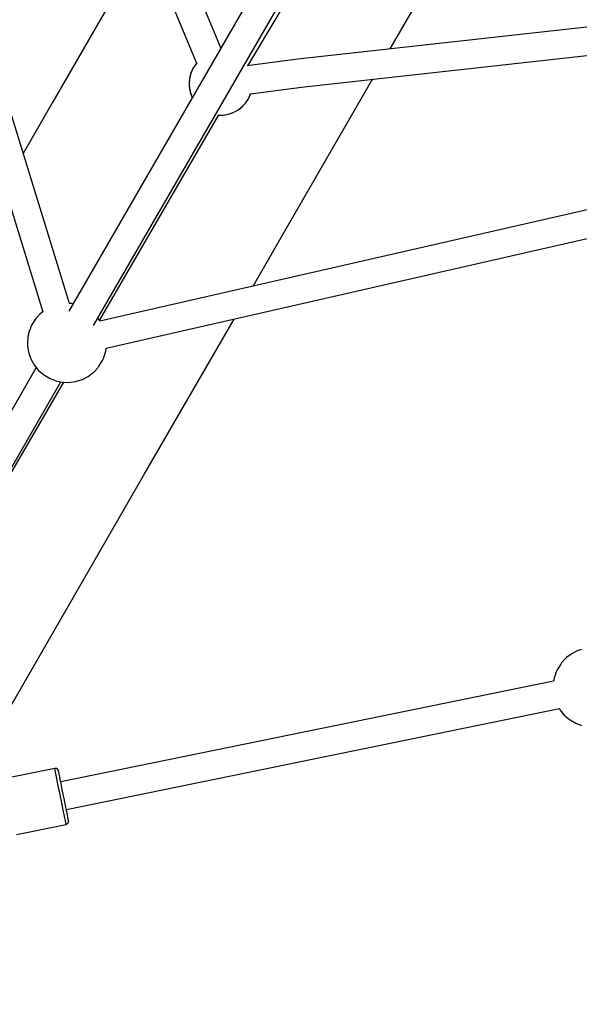
# Model space of a CAD drawing. Units: millimetres. Extents: x -6885 to 24750, y -32149 to 2704.
# Drawn here: x 1226 to 1579, y -12235 to -11614 of the extents above; entities that cross this region are included whole.
import ezdxf

# ---------------------------------------------------------------- set-up
doc = ezdxf.new("R2010")
doc.units = ezdxf.units.MM
doc.layers.add('WIDOK', color=7, linetype='Continuous')
doc.styles.get("Standard").update_dxf_attribs({"font": 'arial.ttf'})
doc.dimstyles.new('Kopia Kopia ISO-25 moduły', dxfattribs={"dimtxt": 300, "dimasz": 210, "dimexe": 1.25, "dimexo": 0.625, "dimgap": 80, "dimtad": 1, "dimdec": 1, "dimlfac": 0.001, "dimtxsty": 'Standard', "dimblk": 'OBLIQUE', "dimcen": 2.5, "dimse1": 1, "dimse2": 1, "dimadec": 0, "dimazin": 0, "dimtfac": 1, "dimtdec": 1, "dimtmove": 0, "dimatfit": 3, "dimfxl": 1, "dimtfillclr": 256, "dimarcsym": 0})

# ---------------------------------------------------------------- blocks, each defined once
blk = doc.blocks.new('_Oblique')
at = {"color": 0, "linetype": 'ByBlock', "lineweight": -2}
blk.add_line((-0.5, -0.5), (0.5, 0.5), dxfattribs=at)
blk = doc.blocks.new('*D7')
at = {"color": 0, "lineweight": -2}
blk.add_line((-6427.84, 414.78), (-6427.84, -32044.07), dxfattribs=at)
at = {"layer": 'Defpoints', "color": 0}
for p in [(5994.69, 414.78), (-6427.84, -32044.07), (3523.79, -32044.07)]:
    blk.add_point(p, dxfattribs=at)
at = {"color": 0, "lineweight": -2, "xscale": 210, "yscale": 210, "zscale": 210}
for p, rotation in [((-6427.84, 414.78), 90), ((-6427.84, -32044.07), 270)]:
    blk.add_blockref('_Oblique', p, dxfattribs=dict(at, rotation=rotation))
at = {"color": 0, "insert": (-6688.12, -15814.64), "char_height": 300, "attachment_point": 5, "rotation": 90}
blk.add_mtext('32,5m', dxfattribs=at)

msp = doc.modelspace()

# ---------------------------------------------------------------- linework, layer by layer
at = {"layer": 'WIDOK'}
for p, q in [((1257.03, -11792.74), (1123.75, -11360.86)), ((1107, -11366.32), (1240.2, -11797.96)), ((1352.63, -11631.35), (1244.05, -11371.21)), ((1227.64, -11378.24), (1337.24, -11641.02)), ((1435.35, -11488.07), (1256.63, -11797.61)), ((1272.21, -11806.63), (1450.92, -11497.09)), ((1369.6, -11642.66), (1456, -11497.37)), ((1462.33, -11626.92), (1515.72, -11534.45)), ((1305.13, -11564.03), (1246.61, -11665.38)), ((1746.89, -11600.14), (1401.09, -11638.43)), ((1403.46, -11656.12), (1750.71, -11617.66)), ((1459.41, -11631.97), (1462.33, -11626.92)), ((1336.67, -11641.64), (1334.87, -11644.35)), ((1337.49, -11640.84), (1336.67, -11641.74)), ((1337.32, -11640.94), (1336.67, -11641.64)), ((1401.09, -11638.43), (1369.18, -11642.71)), ((1333.54, -11647.33), (1332.73, -11650.47)), ((1333.54, -11647.51), (1332.73, -11650.7)), ((1334.87, -11644.35), (1333.54, -11647.33)), ((1334.87, -11644.5), (1333.54, -11647.51)), ((1336.67, -11641.74), (1334.87, -11644.5)), ((1332.73, -11650.47), (1332.46, -11653.7)), ((1332.73, -11650.7), (1332.46, -11653.98)), ((1332.46, -11653.7), (1332.46, -11654.26)), ((1332.46, -11653.98), (1332.47, -11654.12)), ((1391.74, -11749.17), (1448.34, -11651.15)), ((1332.46, -11654.26), (1332.73, -11657.5)), ((1332.55, -11654.99), (1332.73, -11657.26)), ((1332.73, -11657.26), (1333.54, -11660.45)), ((1332.73, -11657.5), (1333.54, -11660.64)), ((1371.25, -11660.45), (1371.31, -11660.2)), ((1371.28, -11660.5), (1403.46, -11656.12)), ((1246.61, -11665.38), (1227.79, -11697.99)), ((1333.54, -11660.45), (1334.53, -11662.7)), ((1333.54, -11660.64), (1334.49, -11662.76)), ((1365.89, -11668.65), (1368.12, -11666.23)), ((1365.89, -11668.72), (1368.12, -11666.33)), ((1368.12, -11666.23), (1369.92, -11663.47)), ((1368.12, -11666.33), (1369.92, -11663.61)), ((1369.92, -11663.47), (1371.25, -11660.45)), ((1369.92, -11663.61), (1371.25, -11660.64)), ((1371.25, -11660.64), (1371.31, -11660.38)), ((1357.29, -11673.31), (1360.4, -11672.25)), ((1357.29, -11673.3), (1359.83, -11672.43)), ((1360.21, -11672.3), (1360.4, -11672.24)), ((1360.4, -11672.24), (1363.3, -11670.67)), ((1360.4, -11672.25), (1363.3, -11670.71)), ((1363.3, -11670.67), (1365.89, -11668.65)), ((1363.3, -11670.71), (1365.89, -11668.72)), ((1276.03, -11803.4), (1351.31, -11673.67)), ((1351.2, -11673.86), (1354, -11673.86)), ((1351.21, -11673.85), (1354.04, -11673.85)), ((1354, -11673.86), (1357.15, -11673.34)), ((1354.04, -11673.85), (1355.4, -11673.62)), ((1357.15, -11673.34), (1357.29, -11673.31)), ((1357.21, -11673.32), (1357.29, -11673.3)), ((1716.9, -11703.32), (1276.26, -11803.83)), ((1280.21, -11821), (1720.55, -11720.55)), ((1372.92, -11781.78), (1391.74, -11749.17)), ((1258.47, -11792.79), (1256.82, -11792.73)), ((1259.32, -11792.96), (1258.47, -11792.79)), ((1235.34, -11802.83), (1233.46, -11805.84)), ((1235.87, -11802.13), (1235.34, -11802.83)), ((1238.45, -11799.32), (1235.87, -11802.13)), ((1239.08, -11798.81), (1238.45, -11799.32)), ((1240.41, -11797.8), (1239.08, -11798.81)), ((1275.95, -11803.25), (1274.89, -11801.98)), ((1276.27, -11803.83), (1275.95, -11803.25)), ((1304.47, -11900.33), (1360.9, -11802.59)), ((1232.32, -11808.36), (1231.59, -11810.45)), ((1232.7, -11807.36), (1232.32, -11808.36)), ((1233.08, -11806.51), (1232.7, -11807.36)), ((1233.46, -11805.84), (1233.08, -11806.51)), ((1230.7, -11814.86), (1230.55, -11817.06)), ((1230.75, -11814.26), (1230.7, -11814.86)), ((1230.83, -11813.62), (1230.75, -11814.26)), ((1230.94, -11812.96), (1230.83, -11813.62)), ((1231.08, -11812.29), (1230.94, -11812.96)), ((1231.24, -11811.64), (1231.08, -11812.29)), ((1231.41, -11811.02), (1231.24, -11811.64)), ((1231.59, -11810.45), (1231.41, -11811.02)), ((1230.55, -11817.06), (1230.51, -11818.13)), ((1230.51, -11818.13), (1230.53, -11819.06)), ((1230.53, -11819.06), (1230.61, -11819.83)), ((1230.61, -11819.83), (1231.17, -11823.34)), ((1280.02, -11822.25), (1280.13, -11821.59)), ((1280.13, -11821.59), (1280.22, -11820.95)), ((1280.22, -11820.95), (1280.22, -11820.89)), ((1231.17, -11823.34), (1231.38, -11824.18)), ((1231.38, -11824.18), (1232.66, -11827.78)), ((1232.66, -11827.78), (1233.04, -11828.49)), ((1277.89, -11828.7), (1278.27, -11827.85)), ((1278.27, -11827.85), (1278.65, -11826.85)), ((1278.65, -11826.85), (1279.37, -11824.76)), ((1279.37, -11824.76), (1279.56, -11824.19)), ((1279.56, -11824.19), (1279.73, -11823.57)), ((1279.73, -11823.57), (1279.89, -11822.92)), ((1279.89, -11822.92), (1280.02, -11822.25)), ((1236.07, -11833.23), (1102.67, -12064.28)), ((1233.04, -11828.49), (1235.02, -11831.95)), ((1235.02, -11831.95), (1237.56, -11835.02)), ((1272.51, -11835.89), (1275.1, -11833.08)), ((1275.1, -11833.08), (1275.63, -11832.38)), ((1275.63, -11832.38), (1277.51, -11829.37)), ((1277.51, -11829.37), (1277.89, -11828.7)), ((1237.56, -11835.02), (1240.59, -11837.62)), ((1240.59, -11837.62), (1241.29, -11838.08)), ((1241.29, -11838.08), (1244.77, -11840.16)), ((1244.77, -11840.16), (1248.54, -11841.62)), ((1265.18, -11840.64), (1268.71, -11838.81)), ((1268.71, -11838.81), (1271.89, -11836.4)), ((1271.89, -11836.4), (1272.51, -11835.89)), ((1118.26, -12073.28), (1251.65, -11842.25)), ((1174.27, -11978.77), (1253.37, -11842.45)), ((1248.54, -11841.62), (1252.49, -11842.42)), ((1252.49, -11842.42), (1256.53, -11842.55)), ((1256.53, -11842.55), (1260.54, -11842)), ((1260.54, -11842), (1261.38, -11841.85)), ((1261.38, -11841.85), (1265.18, -11840.64)), ((1201.14, -12079.31), (1304.47, -11900.33)), ((1574.01, -12013.91), (1570.84, -12016.32)), ((1577.55, -12012.08), (1574.01, -12013.91)), ((1580.19, -12011.24), (1577.55, -12012.08)), ((1567.1, -12020.34), (1565.21, -12023.35)), ((1567.62, -12019.64), (1567.1, -12020.34)), ((1570.21, -12016.83), (1567.62, -12019.64)), ((1570.84, -12016.32), (1570.21, -12016.83)), ((1564.08, -12025.87), (1563.35, -12027.96)), ((1564.46, -12024.87), (1564.08, -12025.87)), ((1564.84, -12024.02), (1564.46, -12024.87)), ((1565.21, -12023.35), (1564.84, -12024.02)), ((1562.61, -12031.08), (1251.52, -12094.82)), ((1562.7, -12030.47), (1562.6, -12031.08)), ((1562.84, -12029.81), (1562.7, -12030.47)), ((1563, -12029.15), (1562.84, -12029.81)), ((1563.17, -12028.53), (1563, -12029.15)), ((1563.35, -12027.96), (1563.17, -12028.53)), ((1255.05, -12112.27), (1566.23, -12048.51)), ((1566.09, -12048.27), (1566.78, -12049.47)), ((1566.78, -12049.47), (1569.32, -12052.54)), ((1569.32, -12052.54), (1572.35, -12055.13)), ((1572.35, -12055.13), (1573.05, -12055.59)), ((1573.05, -12055.59), (1576.53, -12057.67)), ((1576.53, -12057.67), (1580.3, -12059.13)), ((1247.75, -12086.3), (1216.39, -12092.66)), ((1248.12, -12086.26), (1247.75, -12086.3)), ((1247.8, -12086.57), (1247.75, -12086.3)), ((1247.97, -12087.37), (1247.8, -12086.57)), ((1248.23, -12088.67), (1247.97, -12087.37)), ((1248.84, -12086.39), (1248.12, -12086.26)), ((1248.59, -12090.43), (1248.23, -12088.67)), ((1249.47, -12086.77), (1248.84, -12086.39)), ((1249.92, -12087.34), (1249.47, -12086.77)), ((1250.11, -12087.87), (1249.92, -12087.34)), ((1250.16, -12088.1), (1250.11, -12087.87)), ((1250.3, -12088.81), (1250.16, -12088.1)), ((1250.53, -12089.97), (1250.3, -12088.81)), ((1249.03, -12092.6), (1248.59, -12090.43)), ((1249.54, -12095.12), (1249.03, -12092.6)), ((1249.96, -12097.19), (1249.54, -12095.12)), ((1250.85, -12091.53), (1250.53, -12089.97)), ((1251.24, -12093.47), (1250.85, -12091.53)), ((1251.7, -12095.71), (1251.24, -12093.47)), ((1250.4, -12099.38), (1249.96, -12097.19)), ((1250.86, -12101.64), (1250.4, -12099.38)), ((1252.46, -12099.49), (1251.7, -12095.71)), ((1253.29, -12103.55), (1252.46, -12099.49)), ((1251.33, -12103.94), (1250.86, -12101.64)), ((1251.95, -12107.01), (1251.33, -12103.94)), ((1252.55, -12109.98), (1251.95, -12107.01)), ((1253.84, -12106.27), (1253.29, -12103.55)), ((1254.37, -12108.91), (1253.84, -12106.27)), ((1253.11, -12112.77), (1252.55, -12109.98)), ((1253.62, -12115.28), (1253.11, -12112.77)), ((1254.87, -12111.39), (1254.37, -12108.91)), ((1255.33, -12113.63), (1254.87, -12111.39)), ((1255.72, -12115.56), (1255.33, -12113.63)), ((1254.06, -12117.46), (1253.62, -12115.28)), ((1254.42, -12119.22), (1254.06, -12117.46)), ((1254.69, -12120.52), (1254.42, -12119.22)), ((1256.04, -12117.13), (1255.72, -12115.56)), ((1256.27, -12118.28), (1256.04, -12117.13)), ((1256.42, -12118.99), (1256.27, -12118.28)), ((1256.31, -12120.49), (1256.5, -12119.78)), ((1256.46, -12119.23), (1256.42, -12118.99)), ((1256.5, -12119.78), (1256.46, -12119.23)), ((1223.54, -12127.94), (1254.9, -12121.59)), ((1254.85, -12121.32), (1254.69, -12120.52)), ((1254.9, -12121.59), (1254.85, -12121.32)), ((1254.9, -12121.59), (1255.25, -12121.48)), ((1255.25, -12121.48), (1255.87, -12121.08)), ((1255.87, -12121.08), (1256.31, -12120.49))]:
    msp.add_line(p, q, dxfattribs=at)

# ---------------------------------------------------------------- dimensions: what is measured, and where the dimension line sits
dim = msp.add_linear_dim(base=(-6427.84, -32044.07), p1=(5994.69, 414.78), p2=(3523.79, -32044.07, 1.28), angle=90, dimstyle='Kopia Kopia ISO-25 moduły', override={"dimpost": 'm'})
dim.commit()
dim.dimension.update_dxf_attribs({"geometry": '*D7', "text_midpoint": (-6688.12, -15814.64)})

doc.saveas('drawing.dxf')
